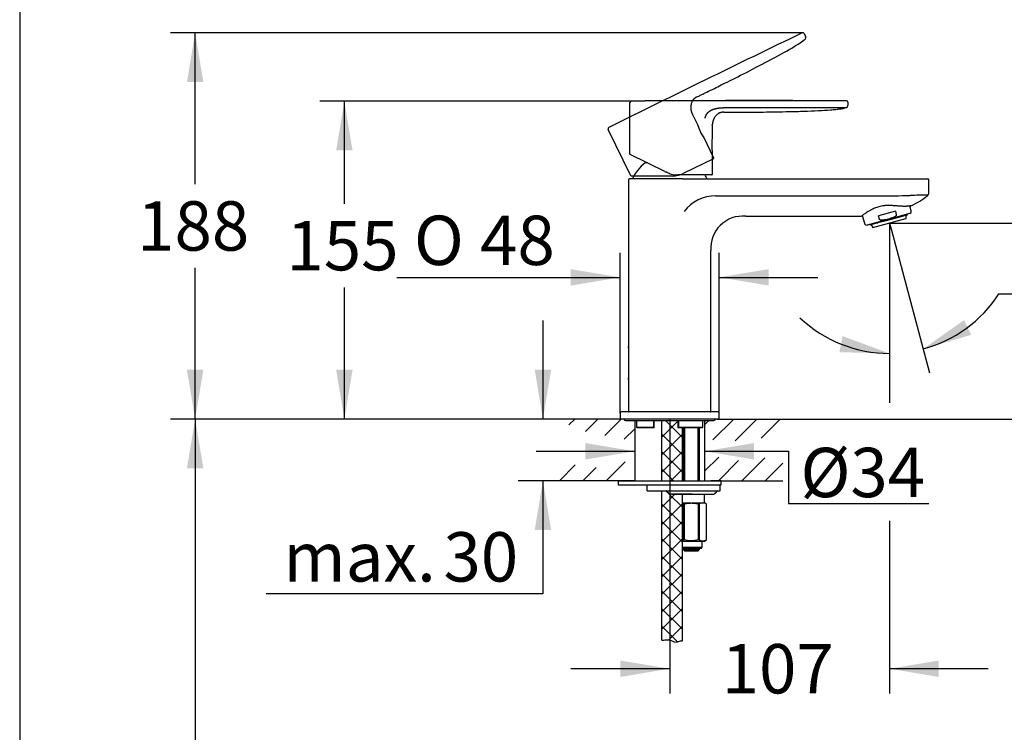
# Model space of a CAD drawing. Units: millimetres. Extents: x 7 to 203, y 5 to 291.
# Drawn here: x 7 to 126, y 132 to 218 of the extents above; entities that cross this region are included whole.
import ezdxf
from ezdxf.enums import TextEntityAlignment as Align
from ezdxf.lldxf.tags import DXFTag

# ---------------------------------------------------------------- set-up
doc = ezdxf.new("R2010")
doc.units = ezdxf.units.MM
for name, color, linetype in [('Default', 7, 'Continuous'), ('Layer10', 7, 'Continuous'), ('Layer11', 7, 'Continuous'), ('Layer14', 7, 'Continuous'), ('Layer3', 7, 'Continuous'), ('Layer8', 7, 'Continuous'), ('Standard', 7, 'Continuous')]:
    doc.layers.add(name, color=color, linetype=linetype)
doc.styles.add('SEACAD_Arial', font='arial.ttf')
doc.styles.add('SEACAD_Solid_Edge_ANSI1_Symbols', font='semeca1.ttf')
tags = doc.linetypes.add('HIDDEN2', pattern=[4.7625, 3.175, -1.5875]).pattern_tags.tags
tags[6:7] = [DXFTag(74, 4), DXFTag(75, 0), DXFTag(340, '0'), DXFTag(46, 0.0), DXFTag(50, 0.0), DXFTag(44, 0.0), DXFTag(45, 0.0)]
tags[4:5] = [DXFTag(74, 4), DXFTag(75, 0), DXFTag(340, '0'), DXFTag(46, 0.0), DXFTag(50, 0.0), DXFTag(44, 0.0), DXFTag(45, 0.0)]
doc.dimstyles.new('TPI_1_12_5', dxfattribs={"dimtxt": 6, "dimasz": 6, "dimexe": 3, "dimexo": 0, "dimgap": 1.5, "dimtad": 0, "dimtih": 1, "dimtoh": 1, "dimdec": 0, "dimlfac": 12.5, "dimtxsty": 'SEACAD_Arial', "dimblk1": '_SE_FILLED', "dimblk2": '_SE_FILLED', "dimsah": 1, "dimcen": 3, "dimadec": 0, "dimazin": 0, "dimtfac": 0.7, "dimtdec": 3, "dimtofl": 0, "dimtmove": 0, "dimatfit": 3, "dimfxl": 1, "dimtolj": 1, "dimarcsym": 0})
doc.dimstyles.new('TPI_1_4', dxfattribs={"dimtxt": 6, "dimasz": 6, "dimexe": 3, "dimexo": 0, "dimgap": 1.5, "dimtad": 0, "dimtih": 1, "dimtoh": 1, "dimdec": 0, "dimlfac": 4, "dimtxsty": 'SEACAD_Arial', "dimblk1": '_SE_FILLED', "dimblk2": '_SE_FILLED', "dimsah": 1, "dimcen": 3, "dimadec": 0, "dimazin": 0, "dimtfac": 0.7, "dimtdec": 3, "dimtofl": 0, "dimtmove": 0, "dimatfit": 3, "dimfxl": 1, "dimtolj": 1, "dimarcsym": 0})

# ---------------------------------------------------------------- blocks, each defined once
blk = doc.blocks.new('DMBLK32')
at = {"layer": 'Layer3', "linetype": 'Continuous'}
for points in [[(75.37, 164.7), (81.37, 165.7), (75.37, 166.7)], [(95.87, 164.7), (95.87, 166.7), (89.87, 165.7)]]:
    blk.add_hatch(color=7, dxfattribs=at).paths.add_polyline_path(points)
at = {"layer": 'Layer3', "color": 7, "linetype": 'Continuous'}
for p, q in [((69.37, 165.7), (81.37, 165.7)), ((89.87, 165.7), (100.07, 165.7))]:
    blk.add_line(p, q, dxfattribs=at)
blk = doc.blocks.new('_SE_FILLED')
at = {"color": 0}
blk.add_line((0, 0), (-1, 0), dxfattribs=at)
blk.add_solid([(0, 0), (-1, -0.1665), (-1, 0.1665), (0, 0)], dxfattribs=at)
blk = doc.blocks.new('DMBLK33')
at = {"layer": 'Layer3', "linetype": 'Continuous'}
for points in [[(69.21, 175.62), (70.21, 169.62), (71.21, 175.62)], [(69.21, 156.12), (71.21, 156.12), (70.21, 162.12)]]:
    blk.add_hatch(color=7, dxfattribs=at).paths.add_polyline_path(points)
at = {"layer": 'Layer3', "color": 7, "linetype": 'Continuous'}
for p, q in [((70.21, 181.62), (70.21, 169.62)), ((71.87, 169.62), (67.21, 169.62)), ((71.87, 162.12), (67.21, 162.12)), ((70.21, 162.12), (70.21, 148.36)), ((70.21, 148.36), (36.55, 148.36))]:
    blk.add_line(p, q, dxfattribs=at)
at = {"layer": 'Layer3', "color": 7, "linetype": 'Continuous', "style": 'SEACAD_Arial'}
for s, p in [('30', (58.12, 155.86)), ('max.', (38.65, 155.86))]:
    blk.add_text(s, height=6, dxfattribs=at).set_placement(p, align=Align.TOP_LEFT)
blk = doc.blocks.new('DMBLK34')
at = {"layer": 'Layer3', "linetype": 'Continuous'}
for points in [[(26.93, 163.62), (28.93, 163.62), (27.93, 169.62)], [(26.93, 73.12), (27.93, 67.12), (28.93, 73.12)]]:
    blk.add_hatch(color=7, dxfattribs=at).paths.add_polyline_path(points)
at = {"layer": 'Layer3', "color": 7, "linetype": 'Continuous'}
for p, q in [((71.87, 169.62), (24.93, 169.62)), ((27.93, 169.62), (27.93, 123.47)), ((27.93, 113.27), (27.93, 67.12)), ((79.6, 67.12), (24.93, 67.12))]:
    blk.add_line(p, q, dxfattribs=at)
at = {"layer": 'Layer3', "color": 7, "linetype": 'Continuous', "style": 'SEACAD_Arial'}
blk.add_text('410', height=6, dxfattribs=at).set_placement((20.88, 121.37), align=Align.TOP_LEFT)
blk = doc.blocks.new('DMBLK35')
at = {"layer": 'Default', "linetype": 'Continuous'}
for points in [[(45.07, 202.28), (47.07, 202.28), (46.07, 208.28)], [(45.07, 175.62), (46.07, 169.62), (47.07, 175.62)]]:
    blk.add_hatch(color=7, dxfattribs=at).paths.add_polyline_path(points)
at = {"layer": 'Default', "color": 7, "linetype": 'Continuous'}
for p, q in [((80.23, 208.28), (43.07, 208.28)), ((46.07, 195.8), (46.07, 208.28)), ((46.07, 169.62), (46.07, 185.6)), ((71.87, 169.62), (43.07, 169.62))]:
    blk.add_line(p, q, dxfattribs=at)
at = {"layer": 'Default', "color": 7, "linetype": 'Continuous', "style": 'SEACAD_Arial'}
blk.add_text('155', height=6, dxfattribs=at).set_placement((39.03, 193.7), align=Align.TOP_LEFT)
blk = doc.blocks.new('DMBLK36')
at = {"layer": 'Default', "linetype": 'Continuous'}
for points in [[(26.93, 210.59), (28.93, 210.59), (27.93, 216.59)], [(26.93, 175.62), (27.93, 169.62), (28.93, 175.62)]]:
    blk.add_hatch(color=7, dxfattribs=at).paths.add_polyline_path(points)
at = {"layer": 'Default', "color": 7, "linetype": 'Continuous'}
for p, q in [((101.5, 216.59), (24.93, 216.59)), ((27.93, 198.2), (27.93, 216.59)), ((27.93, 169.62), (27.93, 188)), ((71.87, 169.62), (24.93, 169.62))]:
    blk.add_line(p, q, dxfattribs=at)
at = {"layer": 'Default', "color": 7, "linetype": 'Continuous', "style": 'SEACAD_Arial'}
blk.add_text('188', height=6, dxfattribs=at).set_placement((20.88, 196.1), align=Align.TOP_LEFT)
blk = doc.blocks.new('DMBLK37')
at = {"layer": 'Default', "linetype": 'Continuous'}
for points in [[(144.79, 187.45), (143.79, 193.45), (142.79, 187.45)], [(144.79, 175.62), (142.79, 175.62), (143.79, 169.62)]]:
    blk.add_hatch(color=7, dxfattribs=at).paths.add_polyline_path(points)
at = {"layer": 'Default', "color": 7, "linetype": 'Continuous'}
for p, q in [((112.34, 193.45), (146.79, 193.45)), ((143.79, 186.64), (143.79, 193.45)), ((143.79, 169.62), (143.79, 176.44)), ((99.37, 169.62), (146.79, 169.62))]:
    blk.add_line(p, q, dxfattribs=at)
at = {"layer": 'Default', "color": 7, "linetype": 'Continuous', "style": 'SEACAD_Arial'}
blk.add_text('95', height=6, dxfattribs=at).set_placement((139.09, 184.54), align=Align.TOP_LEFT)
blk = doc.blocks.new('DMBLK38')
at = {"layer": 'Default', "linetype": 'Continuous'}
for points in [[(79.62, 138.26), (85.62, 139.26), (79.62, 140.26)], [(118.34, 138.26), (118.34, 140.26), (112.34, 139.26)]]:
    blk.add_hatch(color=7, dxfattribs=at).paths.add_polyline_path(points)
at = {"layer": 'Default', "color": 7, "linetype": 'Continuous'}
for p, q in [((85.62, 169.62), (85.62, 136.26)), ((112.34, 157.26), (112.34, 136.26)), ((85.62, 139.26), (73.62, 139.26)), ((124.34, 139.26), (112.34, 139.26))]:
    blk.add_line(p, q, dxfattribs=at)
at = {"layer": 'Default', "color": 7, "linetype": 'Continuous', "style": 'SEACAD_Arial'}
blk.add_text('107', height=6, dxfattribs=at).set_placement((91.94, 142.26), align=Align.TOP_LEFT)
blk = doc.blocks.new('DMBLK39')
at = {"layer": 'Default', "linetype": 'Continuous'}
for points in [[(121.41, 181.66), (116.44, 178.14), (122.28, 179.86)], [(106.26, 177.75), (112.34, 177.6), (106.63, 179.71)]]:
    blk.add_hatch(color=7, dxfattribs=at).paths.add_polyline_path(points)
at = {"layer": 'Default', "color": 7, "linetype": 'Continuous'}
for p, q in [((112.34, 192.39), (112.34, 174.6)), ((112.57, 192.59), (117.22, 175.24)), ((125.65, 184.84), (143.23, 184.84))]:
    blk.add_line(p, q, dxfattribs=at)
for start, end in [(285, 327.0943), (226.6266, 270)]:
    blk.add_arc((112.34, 193.45), 15.85, start, end, dxfattribs=at)
at = {"layer": 'Default', "color": 7, "linetype": 'Continuous', "style": 'SEACAD_Arial'}
blk.add_text('15°', height=6, dxfattribs=at).set_placement((128.35, 192.34), align=Align.TOP_LEFT)
blk = doc.blocks.new('DMBLK40')
at = {"layer": 'Default', "linetype": 'Continuous'}
for points in [[(73.6, 187.85), (73.6, 185.85), (79.6, 186.85)], [(97.65, 187.85), (91.65, 186.85), (97.65, 185.85)]]:
    blk.add_hatch(color=7, dxfattribs=at).paths.add_polyline_path(points)
at = {"layer": 'Default', "color": 7, "linetype": 'Continuous'}
for p, q in [((79.6, 170.35), (79.6, 189.85)), ((91.65, 169.99), (91.65, 189.85)), ((52.43, 186.85), (79.6, 186.85)), ((91.65, 186.85), (103.65, 186.85))]:
    blk.add_line(p, q, dxfattribs=at)
for s, style, p in [('O', 'SEACAD_Solid_Edge_ANSI1_Symbols', (54.53, 194.35)), ('48', 'SEACAD_Arial', (62.57, 194.35))]:
    blk.add_text(s, height=6, dxfattribs=dict(at, style=style)).set_placement(p, align=Align.TOP_LEFT)

msp = doc.modelspace()

# ---------------------------------------------------------------- hatches: boundary and pattern name
at = {"layer": 'Standard', "linetype": 'Continuous'}
h = msp.add_hatch(dxfattribs=at)
h.set_pattern_fill('NET', scale=0.47244, angle=45, style=0)
edge = h.paths.add_edge_path()
edge.add_line((84.672, 169.435), (84.672, 162.123))
edge.add_line((84.672, 162.123), (87.172, 162.123))
edge.add_line((87.172, 162.123), (87.172, 168.56))
edge.add_line((87.172, 168.56), (86.618, 168.56))
edge.add_spline(control_points=[(86.618, 168.56), (86.616, 168.565), (86.616, 168.571), (86.616, 168.576)], knot_values=[0.8250662, 0.8250662, 0.8250662, 0.8250662, 1, 1, 1, 1], degree=3, periodic=0)
edge.add_line((86.616, 168.576), (86.616, 169.435))
edge.add_line((86.616, 169.435), (84.672, 169.435))
h = msp.add_hatch(dxfattribs=at)
h.set_pattern_fill('NET', scale=0.47244, angle=45, style=0)
edge = h.paths.add_edge_path()
edge.add_line((87.172, 153.501), (87.172, 157.049))
edge.add_line((87.172, 157.049), (87.172, 157.123))
edge.add_line((87.172, 157.123), (87.172, 158.248))
edge.add_line((87.172, 158.248), (87.172, 158.443))
edge.add_line((87.172, 158.443), (87.172, 160.428))
edge.add_line((87.172, 160.428), (87.172, 160.498))
edge.add_line((87.172, 160.498), (85.872, 160.498))
edge.add_line((85.872, 160.498), (85.622, 160.498))
edge.add_line((85.622, 160.498), (85.622, 160.498))
edge.add_arc((85.622, 160.748), 0.25, 194.47748, 270, ccw=False)
edge.add_arc((85.137, 160.623), 0.25, 14.47754, 88.86614)
edge.add_line((85.142, 160.873), (85.14, 160.873))
edge.add_line((85.14, 160.873), (84.672, 160.873))
edge.add_line((84.672, 160.873), (84.672, 142.719))
edge.add_spline(control_points=[(84.672, 142.719), (85.16, 142.829), (85.711, 142.764), (86.165, 142.536), (86.18, 142.529), (86.194, 142.522), (86.208, 142.515), (86.532, 142.371), (86.864, 142.748), (87.172, 142.656)], knot_values=[0, 0, 0, 0, 0.7366161, 0.7366161, 0.7366161, 0.7424023, 0.7424023, 0.7424023, 1, 1, 1, 1], degree=3, periodic=0)
edge.add_line((87.172, 142.656), (87.172, 153.373))
edge.add_line((87.172, 153.373), (87.172, 153.501))

# ---------------------------------------------------------------- linework, layer by layer
at = {"layer": 'Default', "color": 7, "linetype": 'Continuous'}
for p, q in [((101.798, 216.585), (101.496, 216.585)), ((80.967, 208.282), (79.5, 208.282)), ((80.794, 201.846), (80.794, 208.107)), ((107.294, 208.14), (107.294, 208.141)), ((107.294, 208.14), (107.294, 207.736)), ((107.294, 207.736), (107.294, 207.73)), ((107.294, 207.73), (107.294, 207.736)), ((107.294, 207.723), (107.294, 207.73)), ((90.794, 205.153), (90.794, 203.879)), ((90.794, 203.879), (90.741, 203.4)), ((90.794, 203.879), (90.794, 203.879)), ((85.034, 199.731), (80.837, 201.778)), ((90.794, 202.133), (90.794, 199.373)), ((82.931, 200.757), (82.634, 200.757)), ((85.622, 198.848), (80.797, 198.848)), ((85.034, 199.731), (85.204, 199.649)), ((85.263, 199.62), (85.206, 199.647)), ((85.262, 199.62), (85.299, 199.602)), ((87.155, 198.848), (85.622, 198.848)), ((90.719, 199.298), (86.615, 199.298)), ((87.166, 198.848), (87.155, 198.848)), ((87.166, 198.848), (91.205, 198.848)), ((91.205, 198.848), (114.872, 198.848)), ((80.622, 198.673), (80.622, 198.673)), ((80.622, 198.673), (80.622, 178.055)), ((117.121, 198.673), (117.122, 198.673)), ((117.122, 197.078), (117.122, 198.673)), ((91.205, 196.769), (107.34, 196.768)), ((114.87, 196.794), (114.854, 196.794)), ((116.994, 196.823), (116.994, 196.824)), ((114.992, 194.95), (114.836, 195.53)), ((114.948, 195.548), (114.95, 195.549)), ((94.862, 194.285), (107.34, 194.285)), ((107.34, 194.285), (107.34, 194.285)), ((109.039, 194.372), (109.293, 193.423)), ((114.815, 194.597), (109.623, 193.206)), ((110.328, 192.916), (114.349, 193.993)), ((113.056, 194.902), (110.993, 194.349)), ((111.111, 193.911), (110.993, 194.349)), ((112.537, 193.922), (112.521, 193.982)), ((112.537, 193.922), (112.543, 193.898)), ((113.571, 194.173), (112.543, 193.898)), ((113.056, 194.902), (113.174, 194.463)), ((113.566, 194.262), (113.582, 194.202)), ((113.593, 194.179), (113.571, 194.173)), ((113.588, 194.268), (113.604, 194.208)), ((114.02, 194.293), (113.593, 194.179)), ((114.031, 194.322), (114.014, 194.382)), ((114.424, 194.402), (114.02, 194.293)), ((114.368, 194.016), (114.387, 194.392)), ((114.455, 194.41), (114.424, 194.402)), ((114.426, 194.493), (114.442, 194.432)), ((114.455, 194.41), (114.475, 194.415)), ((114.456, 194.501), (114.473, 194.44)), ((114.493, 194.446), (114.477, 194.506)), ((114.815, 194.597), (114.927, 194.709)), ((109.469, 193.247), (109.623, 193.206)), ((109.961, 193.296), (109.977, 193.236)), ((109.997, 193.241), (109.981, 193.302)), ((110.028, 193.224), (110.008, 193.218)), ((110.012, 193.31), (110.028, 193.249)), ((110.059, 193.232), (110.028, 193.224)), ((110.463, 193.34), (110.059, 193.232)), ((110.096, 193.242), (110.3, 192.926)), ((110.423, 193.42), (110.439, 193.36)), ((110.89, 193.454), (110.463, 193.34)), ((110.866, 193.474), (110.85, 193.534)), ((110.872, 193.54), (110.888, 193.48)), ((110.911, 193.46), (110.89, 193.454)), ((111.94, 193.736), (110.911, 193.46)), ((111.917, 193.82), (111.933, 193.76)), ((111.94, 193.736), (111.933, 193.76)), ((112.543, 193.898), (111.94, 193.736)), ((112.338, 193.454), (112.57, 192.592)), ((112.338, 193.454), (112.338, 192.394)), ((112.338, 192.394), (112.338, 171.597)), ((90.622, 170.548), (90.622, 190.106)), ((80.622, 174.819), (80.622, 170.548)), ((79.597, 170.348), (79.597, 169.623)), ((91.497, 170.498), (79.747, 170.498)), ((91.647, 169.623), (91.647, 170.348)), ((91.647, 169.623), (79.597, 169.623)), ((91.647, 169.623), (79.597, 169.623)), ((80.372, 169.435), (90.872, 169.435)), ((81.591, 169.435), (81.591, 168.634)), ((81.593, 169.435), (81.593, 168.635)), ((83.675, 168.635), (83.675, 169.435)), ((83.749, 168.562), (83.749, 169.435)), ((86.616, 169.435), (86.616, 168.573)), ((86.679, 169.435), (86.679, 168.635)), ((89.653, 168.635), (89.653, 169.435)), ((89.655, 168.634), (89.655, 169.435)), ((99.372, 169.623), (116.513, 169.623)), ((81.593, 168.635), (83.675, 168.635)), ((83.749, 168.56), (81.655, 168.56)), ((89.591, 168.56), (86.618, 168.56)), ((86.679, 168.635), (89.653, 168.635)), ((89.591, 168.56), (89.594, 168.563)), ((85.142, 160.873), (85.14, 160.873)), ((85.622, 160.498), (85.622, 160.498)), ((89.872, 159.414), (89.872, 160.498)), ((89.553, 154.748), (87.172, 154.748)), ((89.553, 154.023), (89.553, 154.748)), ((87.172, 154.023), (89.553, 154.023)), ((89.466, 153.873), (87.172, 153.873)), ((87.258, 153.873), (87.258, 153.76)), ((87.258, 153.76), (89.235, 153.76)), ((87.448, 153.573), (87.258, 153.76)), ((89.045, 153.573), (87.448, 153.573)), ((89.235, 153.76), (89.045, 153.573)), ((89.235, 153.76), (89.235, 153.873)), ((89.466, 153.873), (89.553, 154.023))]:
    msp.add_line(p, q, dxfattribs=at)
at = {"layer": 'Default', "color": 7, "linetype": 'HIDDEN2'}
for p, q in [((101.955, 216.486), (102.132, 216.123)), ((88.434, 206.569), (88.993, 205.424)), ((80.896, 199.213), (78.151, 204.84)), ((88.993, 205.424), (88.993, 205.424)), ((88.993, 205.424), (89.151, 204.98)), ((89.758, 203.854), (90.968, 201.374)), ((90.934, 201.274), (87.244, 199.474)), ((85.929, 199.171), (80.964, 199.171))]:
    msp.add_line(p, q, dxfattribs=at)
for centre, radius, start, end in [((1062.026, -1775.75), 2211.677, 115.734249, 116.411759), ((101.787, 216.452), 0.132, 104.68665, 120.12469), ((1457.581, -2584.408), 3111.883, 115.830098, 115.83011), ((101.798, 216.41), 0.175, 26.00057, 104.56672), ((101.955, 216.001), 0.215, 306.46191, 33.12944), ((78.309, 204.917), 0.175, 116.78572, 205.99945), ((1457.581, -2584.408), 3111.883, 116.309665, 116.311617), ((94.503, 207.14), 5.771, 201.97243, 214.70282), ((90.901, 201.341), 0.075, 296, 26), ((80.964, 199.246), 0.075, 205.99539, 231.17187), ((80.943, 199.216), 0.0393, 228.08133, 241.10784), ((80.964, 199.246), 0.075, 237.941, 269.98168), ((85.929, 202.171), 3, 270, 279.93422), ((85.933, 202.159), 2.988, 279.90174, 296.03248)]:
    msp.add_arc(centre, radius, start, end, dxfattribs=at)
at = {"layer": 'Default', "color": 7, "linetype": 'Continuous'}
for centre, radius, start, end in [((96.861, -2003.337), 2211.677, 89.734249, 90.411759), ((97.892, -2903.555), 3111.883, 89.830099, 90.31161), ((107.119, 208.141), 0.175, 0.00057, 89.99521), ((80.969, 208.107), 0.175, 116.85042, 179.99945), ((80.97, 208.107), 0.175, 90.78841, 180.00227), ((80.969, 208.107), 0.175, 91.15143, 96.19908), ((107.081, 207.704), 0.215, 280.46191, 7.12944), ((96.485, 203.006), 5.757, 176.07245, 188.72489), ((80.869, 201.846), 0.075, 179.99539, 222.99058), ((80.87, 201.846), 0.075, 180.08572, 242.08444), ((80.869, 201.846), 0.075, 236.32004, 243.98168), ((85.622, 196.748), 5, 126.69106, 155.16541), ((80.797, 198.673), 0.175, 90.85246, 180.01414), ((80.796, 198.673), 0.175, 110.96965, 180.03422), ((80.796, 198.673), 0.175, 89.96575, 95.57302), ((86.615, 202.298), 3, 244, 253.93422), ((86.615, 202.298), 3, 253.93422, 270), ((85.622, 196.748), 5, 24.83459, 30.67234), ((90.719, 199.373), 0.075, 270, 0), ((116.947, 198.673), 0.175, 89.30804, 90.04299), ((116.946, 198.673), 0.175, 359.99164, 89.19934), ((91.202, 191.95), 4.819, 89.96212, 142.66019), ((109.027, 810.706), 613.94, 269.842569, 270.543851), ((116.269, 172.616), 24.218, 88.28536, 93.31232), ((110.858, 204.44), 9.788, 294.71091, 308.85526), ((116.851, 197.054), 0.272, 301.86777, 1.1042), ((116.851, 197.054), 0.271, 301.76573, 358.24762), ((116.288, 197.072), 0.834, 358.00993, 0.3995), ((116.016, 197.074), 1.105, 358.70094, 359.76558), ((116.841, 197.052), 0.282, 5.02382, 5.3723), ((116.016, 197.074), 1.105, 359.76636, 359.79515), ((116.851, 197.054), 0.271, 1.29633, 2.6153), ((116.851, 197.054), 0.271, 358.24762, 1.10792), ((116.841, 197.052), 0.282, 359.39876, 0), ((94.524, 190.387), 3.913, 85.05352, 184.11799), ((107.598, 253.031), 58.747, 269.74835, 269.78464), ((107.598, 253.031), 58.747, 269.78464, 271.31021), ((114.343, 194.017), 0.025, 285, 357.09555), ((114.469, 194.439), 0.025, 285, 15), ((114.75, 194.886), 0.25, 315, 15), ((109.534, 193.488), 0.25, 195, 255), ((110.001, 193.242), 0.025, 195, 285), ((110.321, 192.94), 0.025, 212.90445, 285), ((28.128, 176.437), 52.532, 357.79362, 2.2065), ((79.747, 170.348), 0.15, 90, 180), ((91.497, 170.348), 0.15, 0, 90), ((80.372, 169.81), 0.375, 210, 270), ((90.872, 169.81), 0.375, 270, 330), ((83.666, 168.553), 0.0832, 5.26989, 83.44334)]:
    msp.add_arc(centre, radius, start, end, dxfattribs=at)
at = {"layer": 'Default', "color": 7, "linetype": 'HIDDEN2'}
msp.add_open_spline([(88.941, 208.785), (89.09, 208.858), (89.217, 208.92), (89.474, 209.045), (89.603, 209.108), (89.976, 209.291), (90.223, 209.411), (90.97, 209.78), (91.474, 210.029), (92.808, 210.695), (93.639, 211.112), (95.532, 212.076), (96.592, 212.622), (98.662, 213.719), (99.665, 214.267), (100.853, 214.964), (101.195, 215.176), (101.744, 215.544), (101.949, 215.7), (102.082, 215.828)], degree=3, knots=[0, 0, 0, 0, 0.125, 0.125, 0.25, 0.25, 0.375, 0.375, 0.5, 0.5, 0.625, 0.625, 0.75, 0.75, 0.875, 0.875, 0.9375, 0.9375, 1, 1, 1, 1], dxfattribs=at)
msp.add_open_spline([(88.941, 208.785), (88.532, 208.586), (88.124, 208.387), (88.036, 207.386), (88.235, 206.978), (88.434, 206.569)], degree=5, dxfattribs=at)
at = {"layer": 'Default', "color": 7, "linetype": 'Continuous'}
for points, degree, knots in [([(89.926, 206.216), (89.967, 206.348), (90.045, 206.618), (90.251, 206.977), (90.742, 207.278), (91.332, 207.423), (91.777, 207.467), (92.066, 207.479), (92.221, 207.485)], 5, [0, 0, 0, 0, 0, 0, 0.2500001, 0.5000002, 0.7500004, 1, 1, 1, 1, 1, 1]), ([(92.221, 207.485), (92.505, 207.485), (93.282, 207.485), (94.637, 207.485), (96.063, 207.486), (97.656, 207.487), (99.273, 207.488), (100.794, 207.489), (102.176, 207.492), (103.376, 207.495), (104.3, 207.499), (104.962, 207.504), (105.469, 207.508), (105.826, 207.513), (106.031, 207.517), (106.162, 207.52), (106.218, 207.52), (106.274, 207.521), (106.329, 207.521), (106.384, 207.521), (106.447, 207.521), (106.52, 207.52), (106.601, 207.519), (106.688, 207.516), (106.778, 207.512), (106.861, 207.509), (106.939, 207.506), (107.002, 207.504), (107.047, 207.503), (107.077, 207.502), (107.095, 207.501), (107.105, 207.5), (107.111, 207.498), (107.113, 207.496), (107.115, 207.495), (107.116, 207.494), (107.117, 207.493), (107.118, 207.493), (107.118, 207.492), (107.119, 207.492), (107.119, 207.492), (107.12, 207.492), (107.12, 207.492), (107.12, 207.492), (107.12, 207.492), (107.12, 207.492), (107.12, 207.492)], 5, [0, 0, 0, 0, 0, 0, 0.1038923, 0.2077847, 0.311677, 0.4155693, 0.5194617, 0.623354, 0.6753002, 0.7272463, 0.7791925, 0.8051656, 0.8311386, 0.8346946, 0.8382506, 0.8418065, 0.8453625, 0.8489185, 0.8524744, 0.8560304, 0.8595864, 0.8666983, 0.8738102, 0.8809222, 0.8880341, 0.895146, 0.902258, 0.9093699, 0.9164818, 0.9235938, 0.9307057, 0.9378176, 0.9449296, 0.9483715, 0.9518134, 0.9552553, 0.9586972, 0.9621391, 0.965581, 0.9724648, 0.9793486, 0.9862324, 0.9931162, 1, 1, 1, 1, 1, 1]), ([(92.221, 206.923), (92.304, 206.923), (92.381, 206.923), (92.529, 206.923), (92.6, 206.923), (92.743, 206.923), (92.815, 206.923), (92.974, 206.923), (93.062, 206.923), (93.27, 206.924), (93.39, 206.924), (93.683, 206.925), (93.856, 206.925), (94.273, 206.927), (94.516, 206.928), (95.088, 206.932), (95.416, 206.934), (96.161, 206.941), (96.578, 206.946), (97.495, 206.957), (97.995, 206.964), (99.056, 206.983), (99.619, 206.994), (100.774, 207.021), (101.366, 207.038), (102.536, 207.077), (103.115, 207.1), (104.207, 207.153), (104.721, 207.184), (105.407, 207.237), (105.622, 207.256), (106.019, 207.297), (106.2, 207.318), (106.527, 207.363), (106.673, 207.387), (106.925, 207.438), (107.032, 207.464), (107.12, 207.492)], 3, [0, 0, 0, 0, 0.0625, 0.0625, 0.125, 0.125, 0.1875, 0.1875, 0.25, 0.25, 0.3125, 0.3125, 0.375, 0.375, 0.4375, 0.4375, 0.5, 0.5, 0.5625, 0.5625, 0.625, 0.625, 0.6875, 0.6875, 0.75, 0.75, 0.8125, 0.8125, 0.875, 0.875, 0.90625, 0.90625, 0.9375, 0.9375, 0.96875, 0.96875, 1, 1, 1, 1]), ([(91.737, 206.86), (91.74, 206.861), (91.75, 206.865), (91.76, 206.868), (91.769, 206.871)], 3, [0, 0, 0, 0, 0.232808, 1, 1, 1, 1]), ([(90.798, 205.37), (90.798, 205.374), (90.799, 205.383), (90.799, 205.393), (90.8, 205.399)], 3, [0, 0, 0, 0, 0.3254366, 1, 1, 1, 1]), ([(114.872, 198.848), (115.006, 198.848), (115.086, 198.848), (115.204, 198.848), (115.3, 198.848), (115.414, 198.848), (115.514, 198.848), (115.626, 198.848), (115.727, 198.848), (115.954, 198.848), (116.139, 198.848), (116.335, 198.848), (116.486, 198.848), (116.561, 198.848), (116.625, 198.848), (116.688, 198.848), (116.737, 198.848), (116.83, 198.848), (116.882, 198.848), (116.904, 198.848), (116.918, 198.848), (116.931, 198.848), (116.938, 198.848), (116.943, 198.848), (116.945, 198.848), (116.947, 198.848), (116.947, 198.848)], 2, [0, 0, 0, 0.0625, 0.0625, 0.125, 0.125, 0.1875, 0.1875, 0.25, 0.25, 0.375, 0.375, 0.5, 0.5, 0.5625, 0.5625, 0.625, 0.625, 0.75, 0.75, 0.8125, 0.8125, 0.875, 0.875, 0.9375, 0.9375, 1, 1, 1]), ([(114.948, 195.548), (114.948, 195.548), (114.928, 195.545), (114.868, 195.535), (114.844, 195.531), (114.799, 195.524), (114.782, 195.521), (114.748, 195.517), (114.729, 195.514), (114.63, 195.502), (114.533, 195.492), (114.388, 195.485), (114.358, 195.484), (114.296, 195.482), (114.263, 195.481), (114.163, 195.48), (114.093, 195.481), (113.945, 195.485), (113.868, 195.488), (113.708, 195.497), (113.624, 195.502), (113.364, 195.521), (113.183, 195.538), (112.9, 195.559), (112.804, 195.566), (112.657, 195.575), (112.607, 195.577), (112.508, 195.582), (112.458, 195.583), (112.21, 195.589), (112.01, 195.586), (111.757, 195.564), (111.707, 195.559), (111.605, 195.547), (111.554, 195.54), (111.403, 195.516), (111.304, 195.496), (111.013, 195.427), (110.828, 195.368), (110.473, 195.23), (110.309, 195.153), (110.119, 195.055), (110.081, 195.035), (110.008, 194.995), (109.972, 194.975), (109.867, 194.916), (109.8, 194.876), (109.612, 194.762), (109.499, 194.689), (109.35, 194.589), (109.304, 194.558), (109.221, 194.501), (109.183, 194.474), (109.116, 194.427), (109.086, 194.405), (109.034, 194.368), (109.012, 194.352), (108.959, 194.313), (108.941, 194.3), (108.941, 194.3)], 3, [0, 0, 0, 0, 0.0625, 0.0625, 0.09375, 0.09375, 0.109375, 0.109375, 0.125, 0.125, 0.1875, 0.1875, 0.203125, 0.203125, 0.21875, 0.21875, 0.25, 0.25, 0.28125, 0.28125, 0.3125, 0.3125, 0.375, 0.375, 0.40625, 0.40625, 0.421875, 0.421875, 0.4375, 0.4375, 0.5, 0.5, 0.515625, 0.515625, 0.53125, 0.53125, 0.5625, 0.5625, 0.625, 0.625, 0.6875, 0.6875, 0.703125, 0.703125, 0.71875, 0.71875, 0.75, 0.75, 0.8125, 0.8125, 0.84375, 0.84375, 0.875, 0.875, 0.90625, 0.90625, 0.9375, 0.9375, 1, 1, 1, 1]), ([(112.823, 194.145), (112.622, 194.062), (112.418, 193.992), (112.001, 193.88), (111.789, 193.839), (111.574, 193.81)], 3, [0, 0, 0, 0, 0.5, 0.5, 1, 1, 1, 1]), ([(113.174, 194.463), (113.176, 194.453), (113.177, 194.442), (113.176, 194.421), (113.173, 194.411), (113.163, 194.381), (113.151, 194.362), (113.125, 194.329), (113.11, 194.314), (113.078, 194.286), (113.062, 194.274), (113.011, 194.238), (112.974, 194.217), (112.9, 194.178), (112.861, 194.161), (112.823, 194.145)], 3, [0, 0, 0, 0, 0.0625, 0.0625, 0.125, 0.125, 0.25, 0.25, 0.375, 0.375, 0.5, 0.5, 0.75, 0.75, 1, 1, 1, 1]), ([(113.582, 194.202), (113.584, 194.195), (113.584, 194.189), (113.58, 194.178), (113.576, 194.174), (113.571, 194.173)], 3, [0, 0, 0, 0, 0.5, 0.5, 1, 1, 1, 1]), ([(113.593, 194.179), (113.597, 194.18), (113.601, 194.184), (113.605, 194.194), (113.605, 194.201), (113.604, 194.208)], 3, [0, 0, 0, 0, 0.5, 0.5, 1, 1, 1, 1]), ([(114.031, 194.322), (114.032, 194.316), (114.032, 194.309), (114.028, 194.298), (114.024, 194.294), (114.02, 194.293)], 3, [0, 0, 0, 0, 0.5, 0.5, 1, 1, 1, 1]), ([(114.442, 194.432), (114.444, 194.426), (114.443, 194.419), (114.436, 194.408), (114.431, 194.403), (114.424, 194.402)], 3, [0, 0, 0, 0, 0.5, 0.5, 1, 1, 1, 1]), ([(114.455, 194.41), (114.461, 194.411), (114.467, 194.416), (114.473, 194.427), (114.474, 194.434), (114.473, 194.44)], 3, [0, 0, 0, 0, 0.5, 0.5, 1, 1, 1, 1]), ([(109.997, 193.241), (109.999, 193.235), (110.003, 193.229), (110.015, 193.223), (110.022, 193.222), (110.028, 193.224)], 3, [0, 0, 0, 0, 0.5, 0.5, 1, 1, 1, 1]), ([(110.059, 193.232), (110.052, 193.23), (110.045, 193.231), (110.034, 193.237), (110.03, 193.243), (110.028, 193.249)], 3, [0, 0, 0, 0, 0.5, 0.5, 1, 1, 1, 1]), ([(110.463, 193.34), (110.458, 193.339), (110.453, 193.34), (110.445, 193.347), (110.441, 193.353), (110.439, 193.36)], 3, [0, 0, 0, 0, 0.5, 0.5, 1, 1, 1, 1]), ([(110.866, 193.474), (110.868, 193.468), (110.871, 193.462), (110.88, 193.455), (110.885, 193.453), (110.89, 193.454)], 3, [0, 0, 0, 0, 0.5, 0.5, 1, 1, 1, 1]), ([(110.911, 193.46), (110.907, 193.459), (110.902, 193.46), (110.893, 193.468), (110.889, 193.473), (110.888, 193.48)], 3, [0, 0, 0, 0, 0.5, 0.5, 1, 1, 1, 1]), ([(111.574, 193.81), (111.532, 193.805), (111.49, 193.801), (111.407, 193.797), (111.365, 193.797), (111.302, 193.802), (111.281, 193.805), (111.24, 193.813), (111.22, 193.819), (111.181, 193.834), (111.162, 193.844), (111.138, 193.865), (111.13, 193.873), (111.118, 193.891), (111.114, 193.9), (111.111, 193.911)], 3, [0, 0, 0, 0, 0.25, 0.25, 0.5, 0.5, 0.625, 0.625, 0.75, 0.75, 0.875, 0.875, 0.9375, 0.9375, 1, 1, 1, 1]), ([(81.593, 168.635), (81.59, 168.635), (81.591, 168.631), (81.598, 168.62), (81.604, 168.613), (81.623, 168.591), (81.639, 168.575), (81.655, 168.56)], 3, [0, 0, 0, 0, 0.25, 0.25, 0.5, 0.5, 1, 1, 1, 1]), ([(86.679, 168.635), (86.668, 168.635), (86.657, 168.631), (86.639, 168.62), (86.632, 168.613), (86.617, 168.591), (86.613, 168.575), (86.618, 168.56)], 3, [0, 0, 0, 0, 0.25, 0.25, 0.5, 0.5, 1, 1, 1, 1]), ([(89.594, 168.563), (89.609, 168.577), (89.624, 168.593), (89.643, 168.614), (89.648, 168.621), (89.655, 168.632), (89.656, 168.635), (89.653, 168.635)], 3, [0, 0, 0, 0, 0.5, 0.5, 0.75, 0.75, 1, 1, 1, 1])]:
    msp.add_open_spline(points, degree=degree, knots=knots, dxfattribs=at)
for points in [[(92.221, 206.923), (91.767, 206.923), (91.312, 206.923), (90.794, 206.063), (90.794, 205.608), (90.794, 205.153)], [(80.622, 170.548), (80.622, 170.529), (80.622, 170.511), (80.635, 170.498), (80.653, 170.498), (80.672, 170.498)], [(90.572, 170.498), (90.59, 170.498), (90.609, 170.498), (90.622, 170.511), (90.622, 170.529), (90.622, 170.548)]]:
    msp.add_open_spline(points, degree=5, dxfattribs=at)
at = {"layer": 'Layer10', "color": 7, "linetype": 'Continuous'}
for p, q in [((84.672, 162.123), (84.672, 169.435)), ((87.172, 162.123), (87.172, 168.56)), ((84.672, 142.719), (84.672, 160.873)), ((87.172, 142.656), (87.172, 160.498))]:
    msp.add_line(p, q, dxfattribs=at)
msp.add_open_spline([(84.672, 142.719), (85.16, 142.829), (85.711, 142.764), (86.165, 142.536), (86.18, 142.529), (86.194, 142.522), (86.208, 142.515), (86.532, 142.371), (86.864, 142.748), (87.172, 142.656)], degree=3, knots=[0, 0, 0, 0, 0.7366161, 0.7366161, 0.7366161, 0.7424023, 0.7424023, 0.7424023, 1, 1, 1, 1], dxfattribs=at)
at = {"layer": 'Layer11', "color": 7, "linetype": 'Continuous'}
for p, q in [((82.872, 160.873), (82.872, 161.623)), ((82.872, 161.623), (91.747, 161.623)), ((91.747, 160.873), (91.747, 161.623)), ((82.872, 160.873), (91.747, 160.873)), ((88.372, 160.498), (85.622, 160.498)), ((85.872, 160.498), (90.997, 160.498)), ((87.172, 159.414), (88.247, 159.414)), ((87.281, 159.284), (87.362, 159.284)), ((87.281, 154.935), (87.281, 159.284)), ((87.362, 159.284), (87.362, 154.935)), ((88.247, 159.414), (89.654, 159.414)), ((89.131, 159.284), (89.212, 159.284)), ((89.131, 154.935), (89.131, 159.284)), ((89.212, 159.284), (89.212, 154.935)), ((89.654, 159.414), (89.872, 159.414)), ((90.097, 159.284), (89.872, 159.414)), ((90.096, 159.284), (90.097, 159.284)), ((90.096, 154.935), (90.096, 159.284)), ((90.097, 154.935), (90.097, 159.284)), ((87.872, 154.748), (87.172, 154.748)), ((87.362, 154.935), (87.281, 154.935)), ((89.772, 154.748), (88.622, 154.748)), ((89.212, 154.935), (89.131, 154.935)), ((89.772, 154.748), (90.097, 154.935)), ((90.096, 154.935), (90.097, 154.935))]:
    msp.add_line(p, q, dxfattribs=at)
for centre, radius, start, end in [((85.137, 160.623), 0.25, 14.47754, 88.86614), ((85.622, 160.748), 0.25, 194.47748, 270), ((90.997, 160.748), 0.25, 270, 345.52246), ((91.481, 160.623), 0.25, 90, 165.52246), ((86.812, 158.502), 0.912, 58.99442, 66.75198), ((89.681, 158.503), 0.911, 91.72748, 121.02034), ((89.626, 158.502), 0.912, 58.99442, 88.25775), ((86.839, 155.623), 0.817, 293.98931, 302.74782), ((89.654, 155.623), 0.817, 237.25218, 302.74782)]:
    msp.add_arc(centre, radius, start, end, dxfattribs=at)
for points in [[(87.362, 159.284), (87.507, 159.323), (87.654, 159.356), (87.949, 159.401), (88.097, 159.414), (88.247, 159.414)], [(88.247, 159.414), (88.396, 159.414), (88.547, 159.401), (88.843, 159.356), (88.988, 159.323), (89.131, 159.284)]]:
    msp.add_open_spline(points, degree=3, knots=[0, 0, 0, 0, 0.5, 0.5, 1, 1, 1, 1], dxfattribs=at)
for points in [[(88.247, 154.807), (87.954, 154.803), (87.652, 154.856), (87.362, 154.935)], [(89.131, 154.935), (88.846, 154.857), (88.553, 154.805), (88.247, 154.806)]]:
    msp.add_open_spline(points, degree=3, dxfattribs=at)
at = {"layer": 'Layer14', "color": 7, "linetype": 'Continuous'}
for p, q in [((73.372, 168.921), (74.074, 169.623)), ((75.373, 168.093), (76.902, 169.623)), ((77.732, 167.624), (79.731, 169.623)), ((89.872, 168.921), (90.386, 169.435)), ((90.882, 167.102), (93.402, 169.623)), ((93.587, 166.979), (96.231, 169.623)), ((96.751, 167.315), (99.059, 169.623)), ((80.092, 167.156), (81.372, 168.435)), ((72.231, 162.123), (74.142, 164.034)), ((77.888, 162.123), (80.195, 164.43)), ((89.872, 163.264), (91.582, 164.974)), ((91.559, 162.123), (94, 164.564)), ((94.388, 162.123), (97.178, 164.913)), ((97.216, 162.123), (99.358, 164.264)), ((75.059, 162.123), (76.665, 163.729)), ((79.372, 162.123), (79.372, 161.623)), ((79.372, 161.623), (91.872, 161.623)), ((91.872, 161.623), (91.872, 162.123))]:
    msp.add_line(p, q, dxfattribs=at)
at = {"layer": 'Layer3', "color": 7, "linetype": 'Continuous'}
for p, q in [((100.062, 165.695), (100.062, 159.346)), ((100.062, 159.346), (117.129, 159.346))]:
    msp.add_line(p, q, dxfattribs=at)
at = {"layer": 'Layer8', "color": 7, "linetype": 'Continuous'}
for p, q in [((81.372, 169.623), (71.872, 169.623)), ((81.372, 169.435), (81.372, 162.123)), ((89.872, 169.435), (89.872, 162.123)), ((91.372, 169.623), (99.372, 169.623)), ((81.372, 162.123), (71.872, 162.123)), ((89.872, 162.123), (99.372, 162.123))]:
    msp.add_line(p, q, dxfattribs=at)
at = {"layer": 'Standard', "color": 7, "linetype": 'Continuous'}
for p, q in [((6.6, 291), (6.6, 5)), ((87.172, 164.123), (87.172, 168.56)), ((87.247, 168.56), (87.247, 162.123)), ((87.438, 168.56), (87.438, 162.123)), ((89.055, 168.56), (89.055, 162.123)), ((89.247, 162.123), (89.247, 168.56)), ((80.622, 162.123), (79.372, 162.123)), ((79.372, 162.123), (91.872, 162.123)), ((87.172, 162.123), (87.247, 162.123)), ((91.872, 162.123), (90.622, 162.123))]:
    msp.add_line(p, q, dxfattribs=at)

# ---------------------------------------------------------------- texts
at = {"layer": 'Layer3', "insert": (109.092, 163.123), "char_height": 6, "width": 15.91305, "attachment_point": 5}
msp.add_mtext('{\\fArial|b0||i0||c0|p34;\\C7;\\H6.;\\W1.;Ø34}', dxfattribs=at)

# ---------------------------------------------------------------- dimensions: what is measured, and where the dimension line sits
at = {"layer": 'Default', "color": 7, "linetype": 'Continuous'}
for base, p1, p2, picture, middle in [((27.928, 216.585), (71.872, 169.623), (101.496, 216.585), 'DMBLK36', (27.928, 193.104)), ((46.073, 208.282), (71.872, 169.623), (80.233, 208.282), 'DMBLK35', (46.073, 190.702)), ((143.787, 193.454), (99.372, 169.623), (112.338, 193.454), 'DMBLK37', (143.787, 181.539))]:
    dim = msp.add_linear_dim(base=base, p1=p1, p2=p2, angle=90, text='\\A1;<>', dimstyle='TPI_1_4', override={"dimtolj": 0}, dxfattribs=at)
    dim.commit()
    dim.dimension.update_dxf_attribs({"geometry": picture, "text_midpoint": middle, "dimtype": 160})
for base, p1, p2, text, picture, middle in [((91.647, 186.847), (79.597, 170.348), (91.647, 169.985), '\\A1;%%C <>', 'DMBLK40', (74.058, 186.847)), ((85.622, 139.264), (112.338, 192.394), (85.622, 169.623), '\\A1;<>', 'DMBLK38', (98.98, 139.264))]:
    dim = msp.add_linear_dim(base=base, p1=p1, p2=p2, text=text, dimstyle='TPI_1_4', override={"dimtolj": 0}, dxfattribs=at)
    dim.commit()
    dim.dimension.update_dxf_attribs({"geometry": picture, "text_midpoint": middle, "dimtype": 160})
dim = msp.add_angular_dim_2l(base=(114.408, 177.738), line1=((112.338, 193.454), (112.338, 192.394)), line2=((112.338, 193.454), (112.57, 192.592)), text='\\A1;<>', dimstyle='TPI_1_12_5', dxfattribs=at)
dim.commit()
dim.dimension.update_dxf_attribs({"geometry": 'DMBLK39', "text_midpoint": (125.647, 184.843), "dimtype": 162})
at = {"layer": 'Layer3', "color": 7, "linetype": 'Continuous'}
for base, p1, p2, angle, text, override, picture, middle, dimtype in [((70.207, 169.623), (81.372, 169.623), (81.372, 162.123), 270, '\\A1;max. <>', {"dimtmove": 1, "dimtolj": 0}, 'DMBLK33', (36.555, 148.363), 161), ((27.928, 67.123), (71.872, 169.623), (79.603, 67.123), 90, '\\A1;<>', {"dimtolj": 0}, 'DMBLK34', (27.928, 118.373), 160), ((81.372, 165.695), (81.372, 169.435), (89.872, 169.435), 0, '\\A1;{}', {"dimtolj": 0}, 'DMBLK32', (100.065, 165.695), 161)]:
    dim = msp.add_linear_dim(base=base, p1=p1, p2=p2, angle=angle, text=text, dimstyle='TPI_1_4', override=override, dxfattribs=at)
    dim.commit()
    dim.dimension.update_dxf_attribs({"geometry": picture, "text_midpoint": middle, "dimtype": dimtype})

doc.saveas('drawing.dxf')
